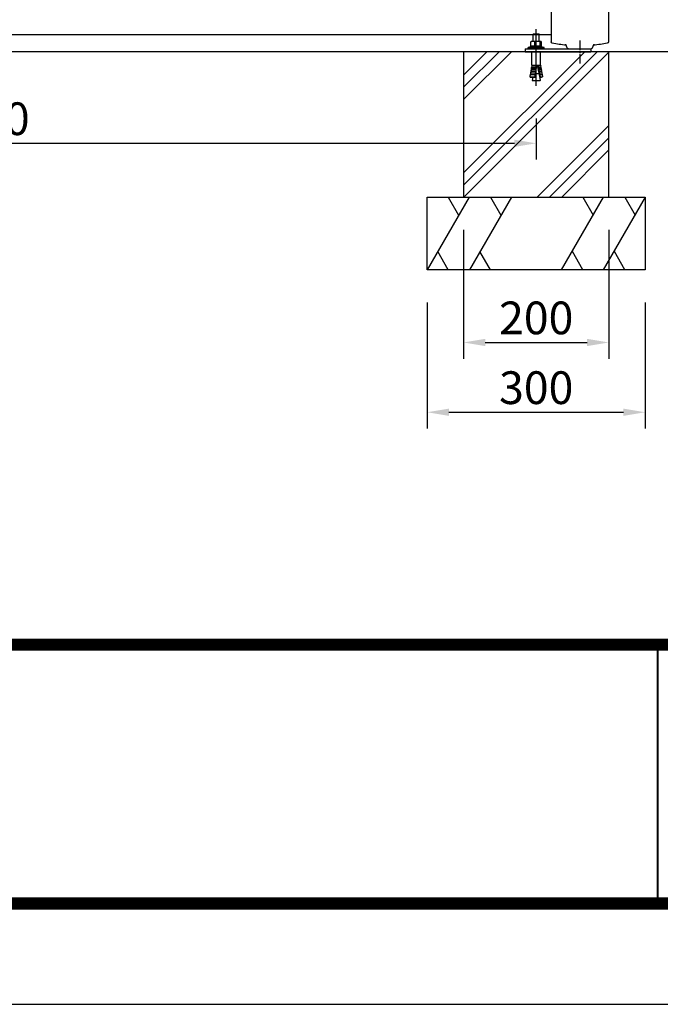
# Model space of a CAD drawing. Extents: x 0 to 6300, y 0 to 4455.
# Drawn here: x 1740 to 2621, y 0 to 1355 of the extents above; entities that cross this region are included whole.
import ezdxf
from ezdxf.enums import TextEntityAlignment as Align

# ---------------------------------------------------------------- set-up
doc = ezdxf.new("R2010")
doc.units = 0
doc.header["$LTSCALE"] = 4.5
doc.linetypes.add('CENTER2', pattern=[28.575, 19.05, -3.175, 3.175, -3.175])
doc.linetypes.add('CHAIN', pattern=[0.3543, 0.2362, -0.0295, 0.0591, -0.0295])
doc.layers.get('0').update_dxf_attribs({"linetype": 'CONTINUOUS'})
doc.layers.get('DEFPOINTS').update_dxf_attribs({"linetype": 'CONTINUOUS'})
for name, color, linetype in [('P001', 131, 'CONTINUOUS'), ('P002', 181, 'CONTINUOUS'), ('P011', 151, 'CONTINUOUS'), ('P016', 161, 'CONTINUOUS'), ('P019', 71, 'CONTINUOUS'), ('P901', 135, 'CONTINUOUS'), ('P919', 75, 'CONTINUOUS'), ('P_1CENTER', 2, 'CONTINUOUS'), ('P_2DIM', 6, 'CONTINUOUS'), ('P_5DRAWFRAME', 104, 'CONTINUOUS'), ('P_7THICK', 7, 'CONTINUOUS')]:
    doc.layers.add(name, color=color, linetype=linetype)
doc.styles.add('BIGFONT', font='simplex.shx', dxfattribs={"bigfont": 'bigfont.shx'})
doc.dimstyles.new('DIMBIGFONT$0', dxfattribs={"dimscale": 15, "dimtxt": 3, "dimasz": 2, "dimexe": 1.5, "dimexo": 3, "dimgap": 0.75, "dimtad": 1, "dimdec": 1, "dimdsep": 46, "dimtxsty": 'BIGFONT', "dimsah": 1, "dimcen": 0, "dimclrt": 230, "dimadec": 1, "dimazin": 2, "dimtfac": 0.6, "dimtdec": 1, "dimtofl": 0, "dimtmove": 2, "dimatfit": 3, "dimfxl": 0, "dimtvp": 1, "dimtolj": 1, "dimarcsym": 0})

# ---------------------------------------------------------------- blocks, each defined once
blk = doc.blocks.new('DFP3')
at = {"color": 0}
for p, q in [((21.5, 33.5), (408, 33.5)), ((21.5, 33.45), (408, 33.45)), ((21.5, 33.4), (408, 33.4)), ((21.5, 33.35), (408, 33.35)), ((21.5, 33.3), (408, 33.3)), ((21.5, 33.25), (408, 33.25)), ((21.5, 33.2), (408, 33.2)), ((21.5, 33.15), (408, 33.15)), ((21.5, 33.1), (408, 33.1)), ((21.5, 33.05), (408, 33.05)), ((21.5, 33), (408, 33)), ((21.5, 32.95), (408, 32.95)), ((21.5, 32.9), (408, 32.9)), ((21.5, 32.85), (408, 32.85)), ((21.5, 32.8), (408, 32.8)), ((21.5, 32.75), (408, 32.75)), ((21.5, 32.7), (408, 32.7)), ((21.5, 32.65), (408, 32.65)), ((21.5, 32.6), (408, 32.6)), ((21.5, 32.55), (408, 32.55)), ((174.475, 33), (174.475, 9)), ((174.525, 33), (174.525, 9)), ((21.5, 32.5), (408, 32.5)), ((21.5, 9.75), (408, 9.75)), ((21.5, 9.7), (408, 9.7)), ((21.5, 9.65), (408, 9.65)), ((21.5, 9.6), (408, 9.6)), ((21.5, 9.55), (408, 9.55)), ((21.5, 9.5), (408, 9.5)), ((21.5, 9.45), (408, 9.45)), ((21.5, 9.4), (408, 9.4)), ((21.5, 9.35), (408, 9.35)), ((21.5, 9.3), (408, 9.3)), ((21.5, 9.25), (408, 9.25)), ((21.5, 9.2), (408, 9.2)), ((21.5, 9.15), (408, 9.15)), ((21.5, 9.1), (408, 9.1)), ((21.5, 9.05), (408, 9.05)), ((21.5, 9), (408, 9)), ((21.5, 8.95), (408, 8.95)), ((21.5, 8.9), (408, 8.9)), ((21.5, 8.85), (408, 8.85)), ((21.5, 8.8), (408, 8.8)), ((21.5, 8.75), (408, 8.75))]:
    blk.add_line(p, q, dxfattribs=at)
at = {"layer": 'DEFPOINTS', "color": 0}
blk.add_line((0, 0), (420, 0), dxfattribs=at)
at = {"color": 83, "style": 'BIGFONT'}
for tag, height, p in [('PROJECT1', 4, (283.377, 25.596)), ('SCALE', 3, (379.677, 25.842)), ('DATE', 3, (344.677, 25.842)), ('PROJECT2', 4, (284.202, 17.842)), ('PROJECT3', 4, (284.202, 10.567)), ('DWGNO', 3, (358.677, 10.567))]:
    blk.add_attdef(tag, text='', height=height, dxfattribs=at).set_placement(p, align=Align.BOTTOM_CENTER)
at = {"color": 83, "ltscale": 0.5, "style": 'BIGFONT', "flags": 8}
for tag, p in [('REV04', (26.475, 27.614)), ('REV03', (26.475, 21.705)), ('REV02', (26.475, 15.575)), ('REV01', (26.475, 10.325))]:
    blk.add_attdef(tag, text='', height=2, dxfattribs=at).set_placement(p, align=Align.BOTTOM_LEFT)
for tag, p in [('REVD4', (80.979, 27.614)), ('R4D', (92.672, 27.614)), ('R4C', (101.797, 27.614)), ('R4A', (110.922, 27.614)), ('REVD3', (80.979, 21.705)), ('R3D', (92.672, 21.705)), ('R3C', (101.797, 21.705)), ('R3A', (110.922, 21.705)), ('REVD2', (80.979, 15.575)), ('R2D', (92.672, 15.575)), ('R2C', (101.797, 15.575)), ('R2A', (110.922, 15.575)), ('REVD1', (80.979, 10.325)), ('R1D', (92.672, 10.325)), ('R1C', (101.797, 10.325)), ('R1A', (110.922, 10.325))]:
    blk.add_attdef(tag, text='', height=2, dxfattribs=at).set_placement(p, align=Align.BOTTOM_CENTER)
blk = doc.blocks.new('KYAKU')
at = {"layer": 'P002'}
for p, q in [((-39.5, 357.5), (-39.5, 9.6)), ((39.5, 339.1), (39.5, 9.6)), ((-17.5, 1.3), (-19.2, 6.1)), ((15.6, 0), (-15.6, 0)), ((17.5, 1.3), (19.2, 6.1))]:
    blk.add_line(p, q, dxfattribs=at)
for centre, radius, start, end in [((-37.5, 9.6), 2, 180, 259.1806), ((0, 206), 202, 259.1806, 264.6672), ((-15.6, 2), 2, 200, 270), ((15.6, 2), 2, 270, 340), ((0, 206), 202, 275.3328, 280.8194), ((37.5, 9.6), 2, 280.8194, 0)]:
    blk.add_arc(centre, radius, start, end, dxfattribs=at)
blk.add_open_spline([(-19.2, 6.2), (-19.2, 6.2), (-19.2, 6.2), (-19.2, 6.1), (-19.2, 6.1), (-19.2, 6.1)], degree=3, knots=[-10.1508258, -10.1508258, -10.1508258, -10.1508258, -10.0464052, -10.0464052, -9.9874915, -9.9874915, -9.9874915, -9.9874915], dxfattribs=at)
blk.add_open_spline([(19.2, 6.1), (19.2, 6.1), (19.2, 6.2), (19.2, 6.2)], degree=3, dxfattribs=at)
blk = doc.blocks.new('A$C2E956584')
at = {"layer": 'P011'}
for p, q in [((-15, 0.5), (-15, 4.5)), ((-15, 4.5), (75, 4.5)), ((-15, 0.5), (75, 0.5)), ((75, 0.5), (75, 4.5))]:
    blk.add_line(p, q, dxfattribs=at)
blk = doc.blocks.new('A$C724D6352')
at = {"layer": 'P001'}
for p, q in [((-3.5, 20.5), (-4, 20)), ((-4, 10.1), (-4, 20)), ((4, 20), (-4, 20)), ((-3.5, 20.5), (3.5, 20.5)), ((3.5, 20.5), (4, 20)), ((4, 10.1), (4, 20)), ((-11, 0), (-11, 1.6)), ((11, 1.6), (-11, 1.6)), ((11, 0), (-11, 0)), ((-7.7, 1.6), (-7.7, 3.6)), ((3.8, 3.6), (-7.7, 3.6)), ((-7.2, 3.6), (-7.2, 9.5)), ((-6.5, 10.1), (-6.7, 10)), ((-4.4, 10.1), (-6.5, 10.1)), ((1.9, 10.1), (-4.4, 10.1)), ((-1.7, 3.6), (-1.7, 9.5)), ((6.3, 10.1), (1.9, 10.1)), ((3.8, 3.6), (3.9, 3.6)), ((7.7, 3.6), (3.9, 3.6)), ((5.5, 3.6), (5.5, 9.5)), ((6.5, 10.1), (6.3, 10.1)), ((6.5, 10.1), (6.7, 10)), ((7.2, 3.6), (7.2, 9.5)), ((7.7, 1.6), (7.7, 3.6)), ((11, 0), (11, 1.6)), ((-6, -22.5), (-6, -4)), ((6, -22.5), (6, -4)), ((-6.3, -26), (-6.9, -27.8)), ((-6.5, -25.3), (-6.6, -25.9)), ((-6.3, -26), (-6.6, -25.9)), ((0.4, -25.9), (-6.6, -25.9)), ((-5.9, -23.4), (-6.5, -25.3)), ((-6.5, -25.3), (0.5, -25.3)), ((0.3, -26), (-6.3, -26)), ((-6, -22.5), (-6.2, -23.4)), ((-5.9, -23.4), (-6.2, -23.4)), ((0.7, -23.4), (-6.2, -23.4)), ((-6, -22.5), (0.9, -22.5)), ((0.7, -23.4), (-5.9, -23.4)), ((0.9, -22.5), (2.1, -22.5)), ((2.1, -22.5), (6, -22.5)), ((5.9, -23.4), (2.2, -23.4)), ((6.2, -23.4), (2.3, -23.4)), ((2.7, -25.3), (6.5, -25.3)), ((6.6, -25.9), (2.8, -25.9)), ((6.3, -26), (2.8, -26)), ((5.9, -23.4), (6.5, -25.3)), ((5.9, -23.4), (6.2, -23.4)), ((6, -22.5), (6.2, -23.4)), ((6.3, -26), (6.6, -25.9)), ((6.3, -26), (6.9, -27.8)), ((6.5, -25.3), (6.6, -25.9)), ((-8.8, -38.7), (-1.4, -38.7)), ((-8.3, -35.5), (-0.9, -35.5)), ((-0.7, -33.6), (-7.9, -33.6)), ((-7.8, -32.9), (-0.6, -32.9)), ((-0.8, -33.7), (-7.6, -33.7)), ((-0.3, -31.1), (-7.5, -31.1)), ((-7.4, -30.4), (-0.2, -30.4)), ((-0.4, -31.1), (-7.2, -31.1)), ((-7.2, -39), (-1.9, -39)), ((-6.9, -27.8), (-7.1, -28.5)), ((-6.8, -28.6), (-7.1, -28.5)), ((0, -28.5), (-7.1, -28.5)), ((-6.8, -28.6), (-7.1, -29.5)), ((-6.9, -27.8), (0.1, -27.8)), ((0, -28.6), (-6.8, -28.6)), ((-4.7, -39), (-5.4, -43.5)), ((4, -34.6), (-0.9, -34.6)), ((3.2, -27.8), (6.9, -27.8)), ((6.8, -28.6), (3.3, -28.6)), ((7.1, -28.5), (3.4, -28.5)), ((3.8, -30.4), (7.4, -30.4)), ((7.2, -31.1), (3.8, -31.1)), ((7.5, -31.1), (3.9, -31.1)), ((4, -34.6), (4, -33.5)), ((4, -34.6), (5.4, -43.5)), ((4.3, -32.9), (7.8, -32.9)), ((8, -33.6), (4.4, -33.6)), ((7.7, -33.7), (4.4, -33.7)), ((4.8, -35.5), (8.3, -35.5)), ((5.1, -39), (7.4, -39)), ((5.5, -38.7), (8.9, -38.7)), ((6.8, -28.6), (7.1, -28.5)), ((6.8, -28.6), (7.4, -30.4)), ((6.9, -27.8), (7.1, -28.5)), ((7.2, -31.1), (7.8, -32.9)), ((7.2, -31.1), (7.5, -31.1)), ((7.4, -30.4), (7.5, -31.1)), ((7.4, -39), (8.9, -38.7)), ((7.7, -33.7), (8, -33.6)), ((7.7, -33.7), (8.3, -35.5)), ((7.8, -32.9), (8, -33.6)), ((8.3, -35.5), (8.9, -38.7)), ((5, -44), (-5, -44))]:
    blk.add_line(p, q, dxfattribs=at)
for centre, start, end in [((-5, -43.6), 170.9335, 270), ((5, -43.6), 270, 9.0665)]:
    blk.add_arc(centre, 0.4, start, end, dxfattribs=at)
for centre, major_axis, ratio, start_param, end_param in [((0, 3), (-6.8, -42.9), 0.084263, 1.550413, 1.597039), ((0, 2.2), (-6.8, -42.9), 0.084263, 1.571262, 1.617888), ((-195.6, -1149.1), (-198.2, -1145.4), 0.007006, 2.945691, 2.948789), ((-195.6, -1149.1), (-198.2, -1145.4), 0.007006, 2.957453, 2.9617), ((-195.6, -1149.1), (-198.2, -1145.4), 0.007006, 2.895021, 2.906868), ((-195.6, -1149.1), (-198.2, -1145.4), 0.007006, 2.913961, 2.91663), ((-195.6, -1149.1), (-198.2, -1145.4), 0.007006, 2.924034, 2.926824), ((-195.6, -1149.1), (-198.2, -1145.4), 0.007006, 2.934585, 2.937517)]:
    blk.add_ellipse(centre, major_axis=major_axis, ratio=ratio, start_param=start_param, end_param=end_param, dxfattribs=at)
for points, weights in [([(-4.4, 10.1), (-5.7, 10.1), (-7.2, 9.5)], [1, 1.0379548493, 1]), ([(-7.2, 9.5), (-6.9, 9.9), (-6.7, 10)], [1, 1.02214195718, 1.01844973102]), ([(-1.7, 9.5), (-3.2, 10.1), (-4.4, 10.1)], [1, 1.0379548493, 1]), ([(1.9, 10.1), (0.2, 10.1), (-1.7, 9.5)], [1, 1.0379548493, 1]), ([(5.5, 9.5), (3.6, 10.1), (1.9, 10.1)], [1, 1.0379548493, 1]), ([(6.3, 10.1), (5.9, 10.1), (5.5, 9.5)], [1, 1.0379548493, 1]), ([(7.2, 9.5), (6.7, 10.1), (6.3, 10.1)], [1, 1.0379548493, 1]), ([(0.1, -27.8), (0.2, -26.9), (0.3, -26)], [1, 1.00085441405, 1]), ([(0.3, -26), (0.3, -26), (0.4, -25.9)], [1, 1.00027181619, 1]), ([(0.5, -25.3), (0.6, -24.3), (0.7, -23.4)], [1, 1.00096214142, 1]), ([(0.7, -23.4), (0.7, -23.4), (0.7, -23.4)], [1, 1.00030769205, 1]), ([(5.1, -39), (3.2, -29.2), (1.7, -22.5)], [1, 0.998481019804, 1]), ([(2.1, -22.5), (2.2, -22.9), (2.3, -23.4)], [1, 0.999997745246, 1]), ([(2.3, -23.4), (2.3, -23.4), (2.2, -23.4)], [1, 1.00030769183, 1]), ([(2.2, -23.4), (2.5, -24.3), (2.7, -25.3)], [1, 1.00096214142, 1]), ([(2.7, -25.3), (2.8, -25.6), (2.8, -25.9)], [1, 0.999998800818, 1]), ([(2.8, -25.9), (2.8, -26), (2.8, -26)], [1, 1.00027181621, 1]), ([(2.8, -26), (3, -26.9), (3.2, -27.8)], [1, 1.00085441404, 1]), ([(-8.3, -35.5), (-8.5, -37.1), (-8.8, -38.7)], [1, 0.999982456512, 1]), ([(-8.8, -38.7), (-7.9, -38.9), (-7.2, -39)], [1, 1.0051720393, 1]), ([(-7.6, -33.7), (-7.9, -34.6), (-8.3, -35.5)], [1, 1.00064038942, 1]), ([(-7.8, -32.9), (-7.9, -33.3), (-7.9, -33.6)], [1, 0.999999109906, 1]), ([(-7.9, -33.6), (-7.8, -33.7), (-7.6, -33.7)], [1, 1.00020162356, 1]), ([(-7.2, -31.1), (-7.5, -32), (-7.8, -32.9)], [1, 1.00069857407, 1]), ([(-7.4, -30.4), (-7.4, -30.7), (-7.5, -31.1)], [1, 0.999999026459, 1]), ([(-7.5, -31.1), (-7.4, -31.1), (-7.2, -31.1)], [1, 1.00022056446, 1]), ([(-7.1, -29.5), (-7.2, -29.9), (-7.4, -30.4)], [1.00038361563, 1.00036820021, 1]), ([(-1.9, -39), (-1.7, -38.9), (-1.4, -38.7)], [1, 1.0051720393, 1]), ([(-0.9, -35.5), (-0.9, -34.6), (-0.8, -33.7)], [1, 1.00064038939, 1]), ([(-0.8, -33.7), (-0.7, -33.7), (-0.7, -33.6)], [1, 1.00020162354, 1]), ([(-0.6, -32.9), (-0.5, -32), (-0.4, -31.1)], [1, 1.00069857406, 1]), ([(-0.4, -31.1), (-0.4, -31.1), (-0.3, -31.1)], [1, 1.00022056447, 1]), ([(-0.2, -30.4), (-0.1, -29.4), (0, -28.6)], [1, 1.00076857845, 1]), ([(0, -28.6), (0, -28.5), (0, -28.5)], [1, 1.00024349297, 1]), ([(3.2, -27.8), (3.3, -28.2), (3.4, -28.5)], [1, 0.999998925469, 1]), ([(3.4, -28.5), (3.3, -28.5), (3.3, -28.6)], [1, 1.00024349292, 1]), ([(3.3, -28.6), (3.5, -29.4), (3.8, -30.4)], [1, 1.00076857844, 1]), ([(3.8, -30.4), (3.8, -30.7), (3.9, -31.1)], [1, 0.999999026476, 1]), ([(3.9, -31.1), (3.9, -31.1), (3.8, -31.1)], [1, 1.0002205644, 1]), ([(3.8, -31.1), (4.1, -32), (4.3, -32.9)], [1, 1.00069857407, 1]), ([(4.3, -32.9), (4.4, -33.3), (4.4, -33.6)], [1, 0.99999910992, 1]), ([(4.4, -33.6), (4.4, -33.7), (4.4, -33.7)], [1, 1.00020162355, 1]), ([(4.4, -33.7), (4.6, -34.6), (4.8, -35.5)], [1, 1.00064038939, 1]), ([(4.8, -35.5), (5.1, -37.1), (5.5, -38.7)], [1, 0.999982456514, 1]), ([(5.5, -38.7), (5.3, -38.9), (5.1, -39)], [1, 1.0051720393, 1])]:
    blk.add_rational_spline(points, weights, degree=2, dxfattribs=at)
at = {"layer": 'P901'}
blk.add_line((-5.4, -43.5), (5.4, -43.5), dxfattribs=at)
at = {"layer": 'P_1CENTER', "linetype": 'CENTER2'}
blk.add_line((0, -51), (0, 27), dxfattribs=at)
blk = doc.blocks.new('*U47')
at = {"xscale": -1}
blk.add_blockref('A$C724D6352', (60, 0), dxfattribs=at)
at = {"rotation": 180}
blk.add_blockref('A$C2E956584', (60, 0.5), dxfattribs=at)
blk = doc.blocks.new('*D21')
at = {"layer": 'DEFPOINTS', "color": 0}
for p in [(920.6, 1263.5), (2450.6, 1263.5), (2450.6, 1184.5)]:
    blk.add_point(p, dxfattribs=at)
at = {"layer": 'P_2DIM', "color": 0, "lineweight": -2}
for p, q in [((920.6, 1218.5), (920.6, 1162)), ((2450.6, 1218.5), (2450.6, 1162)), ((950.6, 1184.5), (2420.6, 1184.5))]:
    blk.add_line(p, q, dxfattribs=at)
at = {"layer": 'P_2DIM', "color": 0}
for points in [[(950.6, 1189.5), (950.6, 1179.5), (920.6, 1184.5)], [(2420.6, 1189.5), (2420.6, 1179.5), (2450.6, 1184.5)]]:
    blk.add_solid(points, dxfattribs=at)
at = {"layer": 'P_2DIM', "color": 230, "insert": (1685.6, 1218.3), "char_height": 45, "attachment_point": 5, "style": 'BIGFONT'}
blk.add_mtext('\\A1;1530', dxfattribs=at)
blk = doc.blocks.new('*D28')
at = {"layer": 'DEFPOINTS', "color": 0}
for p in [(2300.6, 1010.5), (2600.6, 1010.5), (2600.6, 814.5)]:
    blk.add_point(p, dxfattribs=at)
at = {"layer": 'P_2DIM', "color": 0, "lineweight": -2}
for p, q in [((2300.6, 965.5), (2300.6, 792)), ((2600.6, 965.5), (2600.6, 792)), ((2330.6, 814.5), (2570.6, 814.5))]:
    blk.add_line(p, q, dxfattribs=at)
at = {"layer": 'P_2DIM', "color": 0}
for points in [[(2330.6, 819.5), (2330.6, 809.5), (2300.6, 814.5)], [(2570.6, 819.5), (2570.6, 809.5), (2600.6, 814.5)]]:
    blk.add_solid(points, dxfattribs=at)
at = {"layer": 'P_2DIM', "color": 230, "insert": (2450.6, 848.3), "char_height": 45, "attachment_point": 5, "style": 'BIGFONT'}
blk.add_mtext('\\A1;300', dxfattribs=at)
blk = doc.blocks.new('*D29')
at = {"layer": 'DEFPOINTS', "color": 0}
for p in [(2350.6, 1110.5), (2550.6, 1110.5), (2550.6, 910.5)]:
    blk.add_point(p, dxfattribs=at)
at = {"layer": 'P_2DIM', "color": 0, "lineweight": -2}
for p, q in [((2350.6, 1065.5), (2350.6, 888)), ((2550.6, 1065.5), (2550.6, 888)), ((2380.6, 910.5), (2520.6, 910.5))]:
    blk.add_line(p, q, dxfattribs=at)
at = {"layer": 'P_2DIM', "color": 0}
for points in [[(2380.6, 915.5), (2380.6, 905.5), (2350.6, 910.5)], [(2520.6, 915.5), (2520.6, 905.5), (2550.6, 910.5)]]:
    blk.add_solid(points, dxfattribs=at)
at = {"layer": 'P_2DIM', "color": 230, "insert": (2450.6, 944.3), "char_height": 45, "attachment_point": 5, "style": 'BIGFONT'}
blk.add_mtext('\\A1;200', dxfattribs=at)

msp = doc.modelspace()

# ---------------------------------------------------------------- hatches: boundary and pattern name
at = {"layer": 'P919', "linetype": 'Continuous'}
h = msp.add_hatch(dxfattribs=at)
h.set_pattern_fill('PLAST', color=256, scale=15, angle=45, style=0)
h.set_pattern_definition([(45, (-44607.37, 4666), (-67.35192, 67.35192), []), (45, (-44615.79, 4674.42), (-67.35192, 67.35192), []), (45, (-44624.21, 4682.84), (-67.35192, 67.35192), [])])
h.paths.add_polyline_path([(2550.58, 1310.54), (2350.58, 1310.54), (2350.58, 1110.54), (2550.58, 1110.54)])

# ---------------------------------------------------------------- linework, layer by layer
at = {"layer": 'DEFPOINTS', "linetype": 'ByBlock'}
msp.add_point((2430.58, 1310.04), dxfattribs=at)
at = {"layer": 'P016'}
msp.add_lwpolyline([(2471.08, 1333.56), (900.1, 1333.56)], dxfattribs=at)
at = {"layer": 'P019'}
for p, q in [((2300.58, 1110.54), (2600.58, 1110.54)), ((2300.58, 1010.54), (2300.58, 1110.54)), ((2600.58, 1110.54), (2600.58, 1010.54)), ((2600.58, 1010.54), (2300.58, 1010.54))]:
    msp.add_line(p, q, dxfattribs=at)
msp.add_lwpolyline([(2350.58, 1110.54), (2550.58, 1110.54), (2550.58, 1310.54), (2350.58, 1310.54)], close=True, dxfattribs=at)
at = {"layer": 'P919', "linetype": 'Continuous'}
for p, q in [((2358.32, 1110.54), (2300.58, 1010.54)), ((2329.45, 1110.54), (2343.88, 1085.54)), ((2416.48, 1110.54), (2358.74, 1010.54)), ((2387.61, 1110.54), (2402.04, 1085.54)), ((2542.85, 1110.54), (2485.11, 1010.54)), ((2514.62, 1110.54), (2529.05, 1085.54)), ((2600.58, 1110.54), (2542.85, 1010.54)), ((2572.35, 1110.54), (2586.78, 1085.54)), ((2329.54, 1010.54), (2315.1, 1035.54)), ((2387.69, 1010.54), (2373.26, 1035.54)), ((2514.88, 1010.54), (2500.44, 1035.54)), ((2572.61, 1010.54), (2558.18, 1035.54))]:
    msp.add_line(p, q, dxfattribs=at)
at = {"layer": 'P_1CENTER', "linetype": 'CHAIN', "ltscale": 11.929045}
msp.add_line((2510.56, 1325.92), (2510.56, 1294.01), dxfattribs=at)
at = {"layer": 'P_7THICK'}
msp.add_line((2684.94, 1310.54), (686.18, 1310.54), dxfattribs=at)

# ---------------------------------------------------------------- block references
at = {"xscale": -1}
msp.add_blockref('*U47', (2510.58, 1314.54), dxfattribs=at)
at = {"layer": 'P002', "xscale": -1}
msp.add_blockref('KYAKU', (2510.56, 1314.54), dxfattribs=at)
at = {"layer": 'P_5DRAWFRAME', "xscale": 15, "yscale": 15, "zscale": 15}
msp.add_blockref('DFP3', (0, 0), dxfattribs=at)

# ---------------------------------------------------------------- dimensions: what is measured, and where the dimension line sits
at = {"layer": 'P_2DIM'}
for base, p1, p2, override, picture, middle in [((2450.58, 1184.52), (920.56, 1263.54), (2450.58, 1263.54), {"dimtmove": 0}, '*D21', (1685.57, 1218.27)), ((2550.58, 910.52), (2350.58, 1110.54), (2550.58, 1110.54), {"dimscale": 15, "dimtad": 3, "dimatfit": 0}, '*D29', (2450.58, 944.27)), ((2600.58, 814.5), (2300.58, 1010.54), (2600.58, 1010.54), {"dimscale": 15, "dimtad": 3, "dimatfit": 0}, '*D28', (2450.58, 848.25))]:
    dim = msp.add_linear_dim(base=base, p1=p1, p2=p2, dimstyle='DIMBIGFONT$0', override=override, dxfattribs=at)
    dim.commit()
    dim.dimension.update_dxf_attribs({"geometry": picture, "text_midpoint": middle})

doc.saveas('drawing.dxf')
